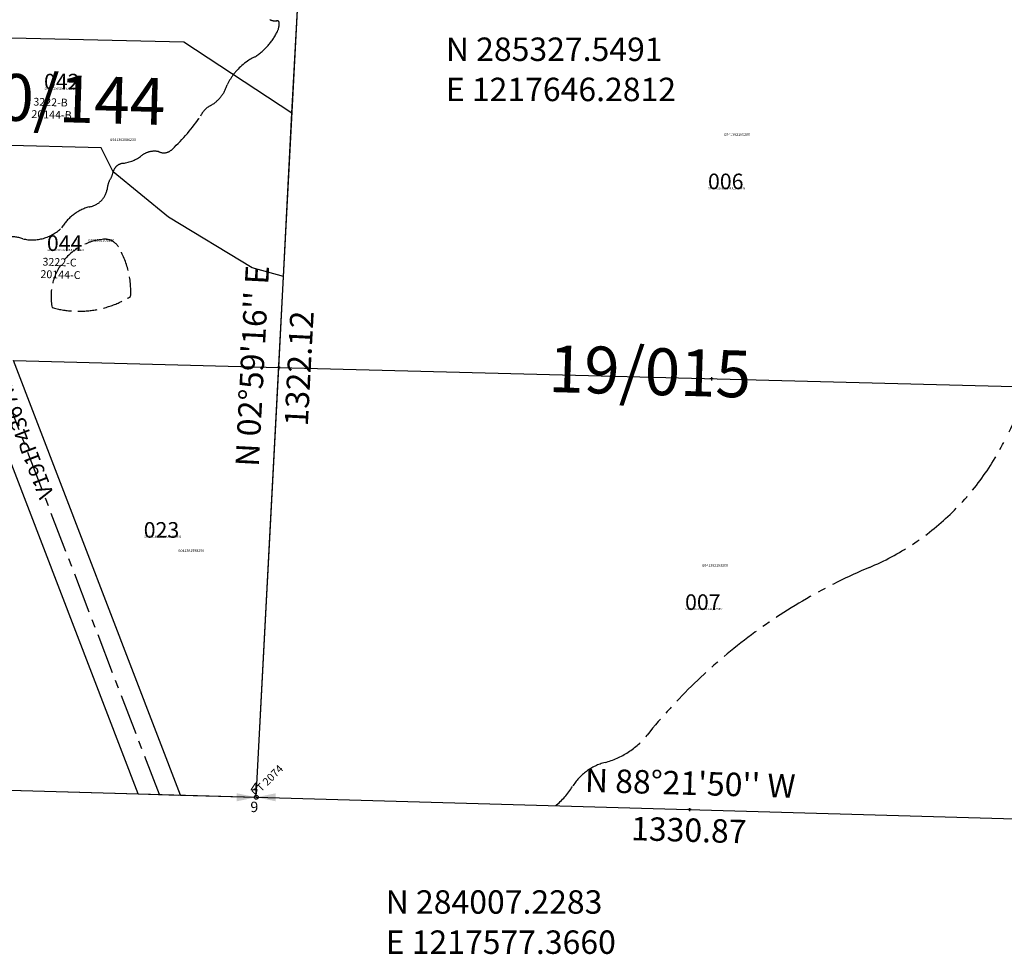
# Model space of a CAD drawing. Extents: x 1214881 to 1221071, y 283697 to 289379.
# Drawn here: x 1217214 to 1218726, y 283766 to 285201 of the extents above; entities that cross this region are included whole.
import ezdxf
from ezdxf.enums import TextEntityAlignment as Align

# ---------------------------------------------------------------- set-up
doc = ezdxf.new("R2010")
doc.units = 0
doc.header["$LTSCALE"] = 50
doc.header["$MEASUREMENT"] = 0
for name, pattern in [('CENTER', [2, 1.25, -0.25, 0.25, -0.25]), ('FEATURE', [0.8, 0.6, -0.2]), ('SECTION', [2.5, 1.25, -0.25, 0.25, -0.25, 0.25, -0.25])]:
    doc.linetypes.add(name, pattern=pattern)
doc.layers.get('0').update_dxf_attribs({"color": 6, "linetype": 'CONTINUOUS'})
for name, color, linetype in [('MONUMENT', 5, 'CONTINUOUS'), ('NOTATION', 3, 'CONTINUOUS'), ('PARCEL-ID', 7, 'CONTINUOUS'), ('PROC-NO', 4, 'CONTINUOUS'), ('PROC-NO-ORIG', 40, 'CONTINUOUS'), ('ROW-CL', 11, 'CENTER'), ('ROW-TEXT', 7, 'CONTINUOUS'), ('SHORT-PLAT', 9, 'CONTINUOUS'), ('SUB', 4, 'CONTINUOUS'), ('SUB-TEXT', 7, 'CONTINUOUS'), ('SURVEY-VOL-PG', 7, 'CONTINUOUS'), ('TAX-LOT', 2, 'CONTINUOUS'), ('TIC', 7, 'CONTINUOUS'), ('WET-DESIG', 11, 'FEATURE')]:
    doc.layers.add(name, color=color, linetype=linetype)
doc.styles.add('L0', font='simplex', dxfattribs={"oblique": 15})

# ---------------------------------------------------------------- blocks, each defined once
blk = doc.blocks.new('GNSQC')
at = {"layer": 'MONUMENT'}
blk.add_circle((0, 0), 3, dxfattribs=at)
for points in [[(-30, 6.2), (-2.9, 0.6), (-30, -6.2), (-2.9, -0.6)], [(30, -6.2), (2.9, -0.6), (30, 6.2), (2.9, 0.6)]]:
    blk.add_solid(points, dxfattribs=at)
at = {"layer": 'MONUMENT', "color": 7, "style": 'L0', "oblique": 15}
for tag, p in [('NORTH', (-3, 6.3)), ('SOUTH', (-3, -22.8))]:
    blk.add_attdef(tag, text='', height=16, dxfattribs=at).set_placement(p, align=Align.CENTER)
blk = doc.blocks.new('TIC')
at = {"color": 7}
for p, q in [((2.5, 0), (-2.5, 0)), ((0, 2.5), (0, -2.5))]:
    blk.add_line(p, q, dxfattribs=at)

msp = doc.modelspace()

# ---------------------------------------------------------------- linework, layer by layer
at = {"layer": 'NOTATION', "color": 4, "linetype": 'CENTER'}
msp.add_lwpolyline([(1219417.4, 285076.7, 0.115394), (1218889.2, 284777.2, 0.094711), (1218729.7, 284561.5, -0.182691), (1218518.8, 284360.2, 0.123598), (1218177.4, 284102.6, -0.15937), (1218112.9, 284060.7, 0.191295), (1218063, 284023.7, -0.087172), (1218036.6, 283994.1, 12.672187)], format="xyb", dxfattribs=at)
for centre, radius, start, end in [((1217606.6, 285219.1), 19.5, 244.8481, 276.2301), ((1217609.5, 285196.7), 3.1, 356.0018, 105.2578), ((1217587.2, 285194.9), 25.4, 334.3304, 3.4614), ((1217521.2, 285227.1), 98.9, 303.4845, 334.0926), ((1217617.3, 285060.5), 93.9, 116.2569, 143.0109), ((1217617.3, 285060.5), 93.9, 143.0109, 154.3319), ((1217480.7, 285116.9), 54.3, 298.9553, 343.1699), ((1217521.7, 285040.2), 32.6, 116.7194, 156.2827), ((1217248.5, 285217.6), 293.6, 312.9624, 325.9593), ((1217420.9, 284968), 31.4, 76.9453, 128.3005), ((1217435.5, 285014.3), 17.4, 244.2901, 318.6301), ((1217365.9, 285038.1), 57.6, 276.9841, 307.9883), ((1217321.5, 284974.9), 36.8, 326.5979, 349.0099), ((1217375, 284962.9), 18.1, 96.4324, 164.0124), ((1217383.4, 284938.7), 35.1, 152.9576, 176.8551), ((1217315.9, 284946.7), 33.1, 278.2431, 349.4126), ((1217342.1, 284841.9), 75.2, 106.5939, 148.0387), ((1217233.5, 284926.7), 63.5, 256.6018, 314.8315), ((1217201.2, 284815.9), 52.1, 70.3077, 124.2129)]:
    msp.add_arc(centre, radius, start, end, dxfattribs=at)
at = {"layer": 'ROW-CL'}
msp.add_lwpolyline([(1217428.6, 284011.5), (1217041.2, 285019.5, -0.106465), (1216966.8, 285496.3), (1217022.9, 286472.9, 0.140059), (1216907.9, 286984.9), (1216734.1, 287303.4)], format="xyb", dxfattribs=at)
at = {"layer": 'SUB', "color": 12}
msp.add_line((1217577.4, 284007.2), (1217646.3, 285327.5), dxfattribs=at)
at = {"layer": 'SUB'}
for p, q in [((1216247, 284045.2), (1217577.4, 284007.2)), ((1217577.4, 284007.2), (1218907.7, 283969.2))]:
    msp.add_line(p, q, dxfattribs=at)
at = {"layer": 'SUB-TEXT'}
for points in [[(1217646.3, 285327.5, 0, 9, 0), (1217670.7, 285301.1, 0, 0, 0), (1217821.5, 285138, 0, 0, 0), (1217857.5, 285138, 0, 0, 0)], [(1217577.4, 284007.2, 0, 9, 0), (1217600.7, 283979.8, 0, 0, 0), (1217729.1, 283828.4, 0, 0, 0), (1217765.1, 283828.4, 0, 0, 0)]]:
    msp.add_lwpolyline(points, format="xyseb", dxfattribs=at)
at = {"layer": 'TAX-LOT', "color": 1}
for p, q in [((1217632.2, 285057.9), (1217646.3, 285327.5)), ((1217466.4, 285166.8), (1217024, 285177.3)), ((1217632.2, 285057.9), (1217466.4, 285166.8)), ((1217619.1, 284807.1), (1217632.2, 285057.9)), ((1217339.1, 285004.6), (1217076.4, 285011.4)), ((1217357.6, 284967.9), (1217339.1, 285004.6)), ((1217442.7, 284898.2), (1217357.6, 284967.9)), ((1217570.9, 284820.3), (1217442.7, 284898.2)), ((1217619.1, 284807.1), (1217570.9, 284820.3)), ((1217611.8, 284667.4), (1217619.1, 284807.1)), ((1217204.5, 284678), (1217611.8, 284667.4)), ((1217611.8, 284667.4), (1218940.9, 284632.6))]:
    msp.add_line(p, q, dxfattribs=at)
at = {"layer": 'TAX-LOT'}
for p, q in [((1217396.1, 284012.4), (1217139.6, 284679.7)), ((1217461.1, 284010.6), (1217204.5, 284678)), ((1217577.4, 284007.2), (1217611.8, 284667.4))]:
    msp.add_line(p, q, dxfattribs=at)
at = {"layer": 'TAX-LOT', "color": 12}
for p, q in [((1216247, 284045.2), (1217396.1, 284012.4)), ((1217461.1, 284010.6), (1217577.4, 284007.2)), ((1217577.4, 284007.2), (1218907.7, 283969.2))]:
    msp.add_line(p, q, dxfattribs=at)
at = {"layer": 'TAX-LOT', "color": 12, "linetype": 'SECTION'}
msp.add_line((1217396.1, 284012.4), (1217461.1, 284010.6), dxfattribs=at)
at = {"layer": 'WET-DESIG'}
msp.add_lwpolyline([(1217384.5, 284776.4, -0.210779), (1217263.9, 284759.2, -0.444786), (1217343, 284864.1, -0.286552), (1217365.7, 284852.5, -0.151545), (1217384.5, 284776.4, 1.186382)], format="xyb", dxfattribs=at)

# ---------------------------------------------------------------- block references
at = {"layer": 'MONUMENT'}
msp.add_blockref('GNSQC', (1217577.4, 284007.2), dxfattribs=at).add_auto_attribs({'NORTH': '4', 'SOUTH': '9'})
at = {"layer": 'TIC'}
for p in [(1217611.8, 284667.4), (1218276.4, 284650), (1218242.5, 283988.2)]:
    msp.add_blockref('TIC', p, dxfattribs=at)

# ---------------------------------------------------------------- texts
at = {"layer": 'NOTATION', "style": 'L0', "oblique": 15}
msp.add_text('PT 2074 ', height=12, rotation=45, dxfattribs=at).set_placement((1217577.4, 284007.2))
at = {"layer": 'PARCEL-ID', "style": 'L0', "oblique": 15}
for s, p in [('042', (1217251.5, 285094.3)), ('006', (1218271, 284941)), ('044', (1217255.9, 284846.2)), ('023', (1217404.6, 284405.8)), ('007', (1218235.8, 284294.9))]:
    msp.add_text(s, height=24, dxfattribs=at).set_placement(p)
at = {"layer": 'PROC-NO', "style": 'L0', "oblique": 15}
for s, p in [('G041362086200', (1217352.5, 285015.1)), ('G041362185200', (1218295.4, 285023)), ('G041362102200', (1217319.4, 284860.6)), ('G041361898200', (1217457.3, 284384)), ('G041362193200', (1218261.6, 284361.4))]:
    msp.add_text(s, height=4, dxfattribs=at).set_placement(p)
at = {"layer": 'PROC-NO-ORIG', "style": 'L0', "oblique": 15}
for s, p in [('G041362086200/NULL/270405', (1217252, 285094)), ('G041362185200/NULL/270406', (1218271, 284941)), ('G041362102200/NULL/270402', (1217256, 284846)), ('G041361898200/NULL/270401', (1217405, 284406)), ('G041362193200/NULL/270407', (1218236, 284295))]:
    msp.add_text(s, height=3, dxfattribs=at).set_placement(p)
at = {"layer": 'ROW-TEXT', "style": 'L0', "oblique": 15}
msp.add_text('V191P436 AFN231846', height=24, rotation=111.0462, dxfattribs=at).set_placement((1217267.3, 284471.6))
at = {"layer": 'SHORT-PLAT', "style": 'L0', "oblique": 15}
for s, p in [('3222-B', (1217235, 285069.5)), ('20144-B', (1217232, 285050.5)), ('3222-C', (1217249, 284823.8)), ('20144-C', (1217245.9, 284804.8))]:
    msp.add_text(s, height=12, rotation=358.3638, dxfattribs=at).set_placement(p)
at = {"layer": 'SUB-TEXT', "style": 'L0', "oblique": 15}
for s, p in [(' N 285327.5491', (1217857.5, 285138)), (' E 1217646.2812', (1217857.5, 285076.3)), (' N 284007.2283', (1217765.1, 283828.4)), (' E 1217577.3660', (1217765.1, 283766.7))]:
    msp.add_text(s, height=36, dxfattribs=at).set_placement(p)
for s, rotation, p in [("N 02%%D59'16'' E", 87.0121, (1217575.9, 284669.3)), ('1322.12', 87.0121, (1217647.8, 284665.5)), ("N 88%%D21'50'' W", 358.3638, (1218243.6, 284024.2)), ('1330.87', 358.3638, (1218241.5, 283952.2))]:
    msp.add_text(s, height=36, rotation=rotation, dxfattribs=at).set_placement(p, align=Align.MIDDLE)
at = {"layer": 'SURVEY-VOL-PG', "style": 'L0', "oblique": 15}
for s, p in [('20/144', (1217125.9, 285048.4)), ('19/015', (1218025.3, 284629.7))]:
    msp.add_text(s, height=72, rotation=358.3638, dxfattribs=at).set_placement(p)

doc.saveas('drawing.dxf')
